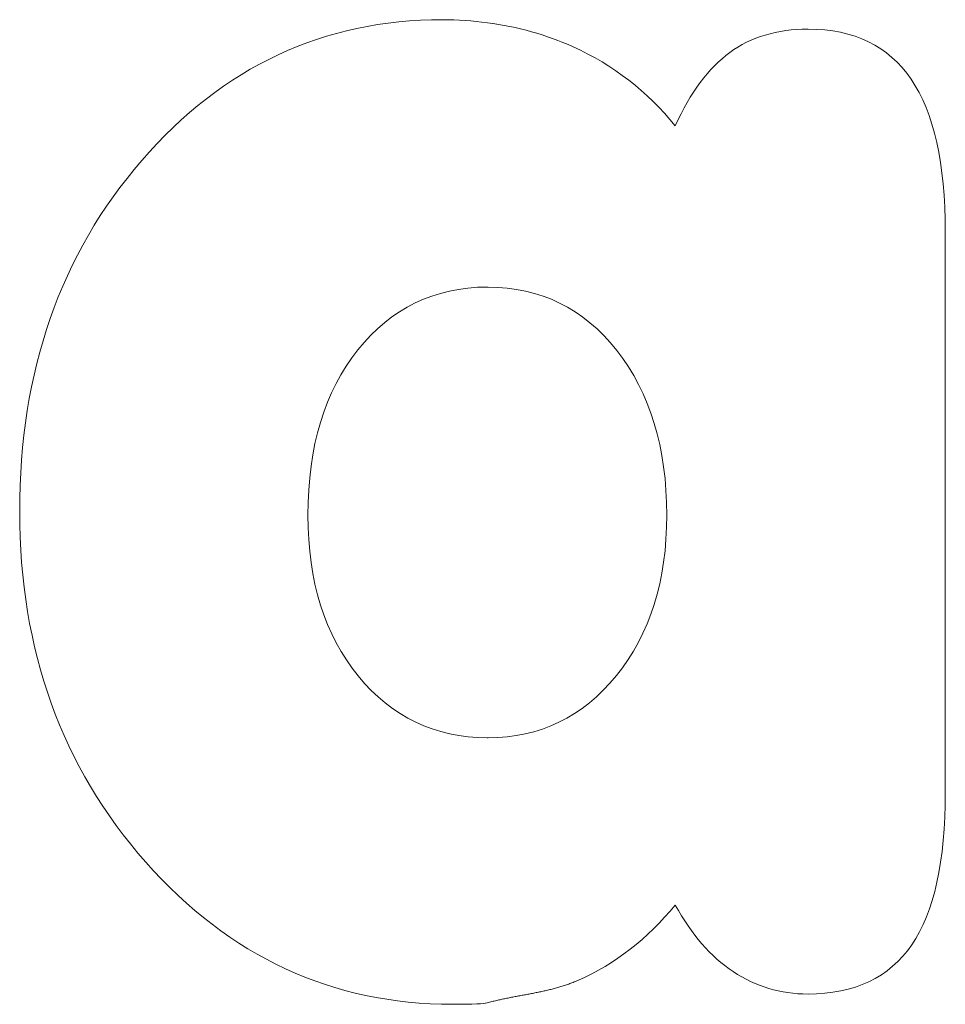
# Model space of a CAD drawing. Units: millimetres. Extents: x 0 to 1000, y 0 to 500.
# Drawn here: x 509 to 518, y 102 to 112 of the extents above; entities that cross this region are included whole.
import ezdxf

# ---------------------------------------------------------------- set-up
doc = ezdxf.new("R2010")
doc.units = ezdxf.units.MM
for name, color, linetype, true_color in [('VERASE001I1309$000', 7, 'Continuous', 0xffffff), ('VERASE001I1310$000', 7, 'Continuous', 0xffffff), ('VERASE001I1317$000', 7, 'Continuous', 0xffffff), ('VERASE001I1318$000', 7, 'Continuous', 0xffffff), ('VERASE001I1319$000', 7, 'Continuous', 0xffffff), ('VERASE001I1320$000', 7, 'Continuous', 0xffffff), ('VERASE001I1321$000', 7, 'Continuous', 0xffffff), ('VERASE001I1322$000', 7, 'Continuous', 0xffffff), ('VERASE001I1328$000', 7, 'Continuous', 0xffffff), ('VERASE001I1331$000', 7, 'Continuous', 0xffffff), ('VERASE001I1332$000', 7, 'Continuous', 0xffffff), ('VERASE001I1334$000', 7, 'Continuous', 0xffffff), ('VERASE001I1337$000', 7, 'Continuous', 0xffffff), ('VERASE001I1340$000', 7, 'Continuous', 0xffffff), ('VERASE001I1341$000', 7, 'Continuous', 0xffffff), ('VERASE001I1342$000', 7, 'Continuous', 0xffffff), ('VERASE001I1344$000', 7, 'Continuous', 0xffffff), ('VERASE001I1345$000', 7, 'Continuous', 0xffffff), ('VERASE001I1346$000', 7, 'Continuous', 0xffffff), ('VERASE001I1356$000', 7, 'Continuous', 0xffffff), ('VERASE001I1357$000', 7, 'Continuous', 0xffffff), ('VERASE001I1359$000', 7, 'Continuous', 0xffffff), ('VERASE001I1360$000', 7, 'Continuous', 0xffffff), ('VERASE001I1361$000', 7, 'Continuous', 0xffffff), ('VERASE001I1362$000', 7, 'Continuous', 0xffffff), ('VERASE001I1368$000', 7, 'Continuous', 0xffffff), ('VERASE001I1373$000', 7, 'Continuous', 0xffffff), ('VERASE001I1374$000', 7, 'Continuous', 0xffffff), ('VERASE001I1375$000', 7, 'Continuous', 0xffffff), ('VERASE001I1385$000', 7, 'Continuous', 0xffffff), ('VERASE001I1387$000', 7, 'Continuous', 0xffffff), ('VERASE001I1388$000', 7, 'Continuous', 0xffffff), ('VERASE001I1389$000', 7, 'Continuous', 0xffffff), ('VERASE001I1396$000', 7, 'Continuous', 0xffffff), ('VERASE001I1398$000', 7, 'Continuous', 0xffffff), ('VERASE001I1399$000', 7, 'Continuous', 0xffffff), ('VERASE001I1400$000', 7, 'Continuous', 0xffffff), ('VERASE001I1401$000', 7, 'Continuous', 0xffffff), ('VERASE001I2785$000', 7, 'Continuous', 0xffffff), ('VERASE001I2812$000', 7, 'Continuous', 0xffffff), ('VERASE001I2842$000', 7, 'Continuous', 0xffffff), ('VERASE001I2902$000', 7, 'Continuous', 0xffffff), ('VERASE001I2905$000', 7, 'Continuous', 0xffffff), ('VERASE001I2927$000', 7, 'Continuous', 0xffffff), ('VERASE001I3013$000', 7, 'Continuous', 0xffffff), ('VERASE001I3036$000', 7, 'Continuous', 0xffffff), ('VERASE001I3060$000', 7, 'Continuous', 0xffffff), ('VERASE001I3116$000', 7, 'Continuous', 0xffffff), ('VERASE001I3137$000', 7, 'Continuous', 0xffffff), ('VERASE001I3195$000', 7, 'Continuous', 0xffffff), ('VERASE001I3251$000', 7, 'Continuous', 0xffffff), ('VERASE001I3273$000', 7, 'Continuous', 0xffffff), ('VERASE001I3380$000', 7, 'Continuous', 0xffffff), ('VERASE001I3383$000', 7, 'Continuous', 0xffffff), ('VERASE001I3413$000', 7, 'Continuous', 0xffffff), ('VERASE001I3415$000', 7, 'Continuous', 0xffffff), ('VERASE001I3444$000', 7, 'Continuous', 0xffffff), ('VMODIFIED001I1309$001', 7, 'Continuous', 0xffffff), ('VMODIFIED001I1310$001', 7, 'Continuous', 0xffffff), ('VMODIFIED001I1317$001', 7, 'Continuous', 0xffffff), ('VMODIFIED001I1318$001', 7, 'Continuous', 0xffffff), ('VMODIFIED001I1319$001', 7, 'Continuous', 0xffffff), ('VMODIFIED001I1320$001', 7, 'Continuous', 0xffffff), ('VMODIFIED001I1321$001', 7, 'Continuous', 0xffffff), ('VMODIFIED001I1322$001', 7, 'Continuous', 0xffffff), ('VMODIFIED001I1328$001', 7, 'Continuous', 0xffffff), ('VMODIFIED001I1331$001', 7, 'Continuous', 0xffffff), ('VMODIFIED001I1332$001', 7, 'Continuous', 0xffffff), ('VMODIFIED001I1334$001', 7, 'Continuous', 0xffffff), ('VMODIFIED001I1337$001', 7, 'Continuous', 0xffffff), ('VMODIFIED001I1340$001', 7, 'Continuous', 0xffffff), ('VMODIFIED001I1341$001', 7, 'Continuous', 0xffffff), ('VMODIFIED001I1342$001', 7, 'Continuous', 0xffffff), ('VMODIFIED001I1344$001', 7, 'Continuous', 0xffffff), ('VMODIFIED001I1345$001', 7, 'Continuous', 0xffffff), ('VMODIFIED001I1346$001', 7, 'Continuous', 0xffffff), ('VMODIFIED001I1356$001', 7, 'Continuous', 0xffffff), ('VMODIFIED001I1357$001', 7, 'Continuous', 0xffffff), ('VMODIFIED001I1359$001', 7, 'Continuous', 0xffffff), ('VMODIFIED001I1360$001', 7, 'Continuous', 0xffffff), ('VMODIFIED001I1361$001', 7, 'Continuous', 0xffffff), ('VMODIFIED001I1362$001', 7, 'Continuous', 0xffffff), ('VMODIFIED001I1368$001', 7, 'Continuous', 0xffffff), ('VMODIFIED001I1373$001', 7, 'Continuous', 0xffffff), ('VMODIFIED001I1374$001', 7, 'Continuous', 0xffffff), ('VMODIFIED001I1375$001', 7, 'Continuous', 0xffffff), ('VMODIFIED001I1385$001', 7, 'Continuous', 0xffffff), ('VMODIFIED001I1387$001', 7, 'Continuous', 0xffffff), ('VMODIFIED001I1388$001', 7, 'Continuous', 0xffffff), ('VMODIFIED001I1389$001', 7, 'Continuous', 0xffffff), ('VMODIFIED001I1396$001', 7, 'Continuous', 0xffffff), ('VMODIFIED001I1398$001', 7, 'Continuous', 0xffffff), ('VMODIFIED001I1399$001', 7, 'Continuous', 0xffffff), ('VMODIFIED001I1400$001', 7, 'Continuous', 0xffffff), ('VMODIFIED001I1401$001', 7, 'Continuous', 0xffffff), ('VMODIFIED001I2785$001', 7, 'Continuous', 0xffffff), ('VMODIFIED001I2812$001', 7, 'Continuous', 0xffffff), ('VMODIFIED001I2842$001', 7, 'Continuous', 0xffffff), ('VMODIFIED001I2902$001', 7, 'Continuous', 0xffffff), ('VMODIFIED001I2905$001', 7, 'Continuous', 0xffffff), ('VMODIFIED001I2927$001', 7, 'Continuous', 0xffffff), ('VMODIFIED001I3013$001', 7, 'Continuous', 0xffffff), ('VMODIFIED001I3036$001', 7, 'Continuous', 0xffffff), ('VMODIFIED001I3060$001', 7, 'Continuous', 0xffffff), ('VMODIFIED001I3116$001', 7, 'Continuous', 0xffffff), ('VMODIFIED001I3137$001', 7, 'Continuous', 0xffffff), ('VMODIFIED001I3195$001', 7, 'Continuous', 0xffffff), ('VMODIFIED001I3251$001', 7, 'Continuous', 0xffffff), ('VMODIFIED001I3273$001', 7, 'Continuous', 0xffffff), ('VMODIFIED001I3380$001', 7, 'Continuous', 0xffffff), ('VMODIFIED001I3383$001', 7, 'Continuous', 0xffffff), ('VMODIFIED001I3413$001', 7, 'Continuous', 0xffffff), ('VMODIFIED001I3415$001', 7, 'Continuous', 0xffffff), ('VMODIFIED001I3444$001', 7, 'Continuous', 0xffffff)]:
    doc.layers.add(name, color=color, linetype=linetype, true_color=true_color)

msp = doc.modelspace()

# ---------------------------------------------------------------- linework, layer by layer
at = {"layer": 'VERASE001I1309$000', "color": 253, "linetype": 'Continuous', "lineweight": 13}
msp.add_open_spline([(517.6444, 111.5379, -38.5), (517.8674, 111.2115, -38.5), (517.9806, 110.7099, -38.5), (517.9806, 110.0362, -38.5), (517.9806, 110.0362, -38.5), (517.9806, 104.5279, -38.5), (517.9806, 104.5279, -38.5), (517.9806, 103.8503, -38.5), (517.8699, 103.3498, -38.5), (517.6507, 103.0287, -38.5)], degree=3, knots=[0, 0, 0, 0, 0.333333, 0.333333, 0.333333, 0.666667, 0.666667, 0.666667, 1, 1, 1, 1], dxfattribs=at)
at = {"layer": 'VERASE001I1310$000', "color": 253, "linetype": 'Continuous', "lineweight": 13}
msp.add_open_spline([(510.0779, 110.7393, -38.5), (510.8775, 111.6628, -38.5), (511.8648, 112.1237, -38.5), (513.035, 112.1237, -38.5), (513.1855, 112.1237, -38.5), (513.3321, 112.113, -38.5), (513.4768, 112.0933, -38.5)], degree=3, knots=[0, 0, 0, 0, 0.5, 0.5, 0.5, 1, 1, 1, 1], dxfattribs=at)
at = {"layer": 'VERASE001I1317$000', "color": 253, "linetype": 'Continuous', "lineweight": 13}
msp.add_line((517.6507, 103.0287, -38.5), (517.6507, 103.0287, -38.8), dxfattribs=at)
at = {"layer": 'VERASE001I1318$000', "color": 253, "linetype": 'Continuous', "lineweight": 13}
msp.add_line((510.1161, 103.8425, -38.5), (510.1161, 103.8425, -38.8), dxfattribs=at)
at = {"layer": 'VERASE001I1319$000', "color": 253, "linetype": 'Continuous', "lineweight": 13}
msp.add_open_spline([(513.4763, 105.0641, -38.5), (513.4763, 105.0641, -38.5), (513.4836, 105.0641, -38.5), (513.4836, 105.0641, -38.5), (513.993, 105.0641, -38.5), (514.4131, 105.2666, -38.5), (514.7456, 105.6751, -38.5)], degree=3, knots=[0, 0, 0, 0, 0.5, 0.5, 0.5, 1, 1, 1, 1], dxfattribs=at)
at = {"layer": 'VERASE001I1320$000', "color": 253, "linetype": 'Continuous', "lineweight": 13}
msp.add_open_spline([(513.4762, 102.4587, -38.5), (513.4572, 102.4536, -38.5), (513.4324, 102.4503, -38.5), (513.4038, 102.4482, -38.5), (513.3222, 102.4451, -38.5)], degree=3, knots=[0, 0, 0, 0, 0.026, 1, 1, 1, 1], dxfattribs=at)
at = {"layer": 'VERASE001I1321$000', "color": 253, "linetype": 'Continuous', "lineweight": 13}
msp.add_open_spline([(515.8612, 111.8016, -38.5), (516.0688, 111.9527, -38.5), (516.3271, 112.0306, -38.5), (516.6306, 112.0306, -38.5), (517.0854, 112.0306, -38.5), (517.4213, 111.8663, -38.5), (517.6444, 111.5379, -38.5)], degree=3, knots=[0, 0, 0, 0, 0.5, 0.5, 0.5, 1, 1, 1, 1], dxfattribs=at)
at = {"layer": 'VERASE001I1322$000', "color": 253, "linetype": 'Continuous', "lineweight": 13}
msp.add_line((512.2035, 108.8773, -38.5), (512.2035, 108.8773, -38.8), dxfattribs=at)
at = {"layer": 'VERASE001I1328$000', "color": 253, "linetype": 'Continuous', "lineweight": 13}
msp.add_line((513.4762, 102.4587, -38.5), (513.4762, 102.4587, -38.8), dxfattribs=at)
at = {"layer": 'VERASE001I1331$000', "color": 253, "linetype": 'Continuous', "lineweight": 13}
msp.add_line((515.8612, 111.8016, -38.5), (515.8612, 111.8016, -38.8), dxfattribs=at)
at = {"layer": 'VERASE001I1332$000', "color": 253, "linetype": 'Continuous', "lineweight": 13}
msp.add_open_spline([(515.325, 111.0806, -38.5), (515.4726, 111.408, -38.5), (515.6524, 111.6487, -38.5), (515.8612, 111.8016, -38.5)], degree=3, dxfattribs=at)
at = {"layer": 'VERASE001I1334$000', "color": 253, "linetype": 'Continuous', "lineweight": 13}
msp.add_open_spline([(513.3222, 102.4451, -38.5), (513.2906, 102.4437, -38.5), (513.2527, 102.4439, -38.5), (513.136, 102.4439, -38.5), (511.9487, 102.4439, -38.5), (510.9412, 102.9091, -38.5), (510.1161, 103.8425, -38.5)], degree=3, knots=[0, 0, 0, 0, 0.5, 0.5, 0.5, 1, 1, 1, 1], dxfattribs=at)
at = {"layer": 'VERASE001I1337$000', "color": 253, "linetype": 'Continuous', "lineweight": 13}
msp.add_open_spline([(513.4763, 109.494, -38.5), (513.4763, 109.494, -38.8)], degree=1, dxfattribs=at)
at = {"layer": 'VERASE001I1340$000', "color": 253, "linetype": 'Continuous', "lineweight": 13}
msp.add_line((514.749, 108.8719, -38.5), (514.749, 108.8719, -38.8), dxfattribs=at)
at = {"layer": 'VERASE001I1341$000', "color": 253, "linetype": 'Continuous', "lineweight": 13}
msp.add_line((514.3724, 102.6811, -38.5), (514.3724, 102.6811, -38.8), dxfattribs=at)
at = {"layer": 'VERASE001I1342$000', "color": 253, "linetype": 'Continuous', "lineweight": 13}
msp.add_line((514.3201, 111.8575, -38.5), (514.3201, 111.8575, -38.8), dxfattribs=at)
at = {"layer": 'VERASE001I1344$000', "color": 253, "linetype": 'Continuous', "lineweight": 13}
msp.add_open_spline([(513.4762, 109.4955, -38.5), (513.4762, 109.4955, -38.5), (513.4761, 109.4955, -38.5), (512.9552, 109.4921, -38.5), (512.5291, 109.2867, -38.5), (512.2035, 108.8773, -38.5)], degree=3, knots=[0, 0, 0, 0, 0.000055, 0.000055, 1, 1, 1, 1], dxfattribs=at)
at = {"layer": 'VERASE001I1345$000', "color": 253, "linetype": 'Continuous', "lineweight": 13}
msp.add_open_spline([(514.3724, 102.6811, -38.5), (514.2036, 102.6061, -38.5), (514.0245, 102.5637, -38.5), (513.8403, 102.5365, -38.5), (513.6558, 102.5073, -38.5), (513.4762, 102.4587, -38.5)], degree=5, dxfattribs=at)
at = {"layer": 'VERASE001I1346$000', "color": 253, "linetype": 'Continuous', "lineweight": 13}
msp.add_open_spline([(517.6507, 103.0287, -38.5), (517.4302, 102.7066, -38.5), (517.0879, 102.5448, -38.5), (516.6306, 102.5448, -38.5), (516.3618, 102.5448, -38.5), (516.1158, 102.6173, -38.5), (515.8956, 102.765, -38.5)], degree=3, knots=[0, 0, 0, 0, 0.5, 0.5, 0.5, 1, 1, 1, 1], dxfattribs=at)
at = {"layer": 'VERASE001I1356$000', "color": 253, "linetype": 'Continuous', "lineweight": 13}
msp.add_open_spline([(513.476, 105.0638, -38.5), (513.476, 105.0638, -38.8)], degree=1, dxfattribs=at)
at = {"layer": 'VERASE001I1357$000', "color": 253, "linetype": 'Continuous', "lineweight": 13}
msp.add_line((515.8956, 102.765, -38.5), (515.8956, 102.765, -38.8), dxfattribs=at)
at = {"layer": 'VERASE001I1359$000', "color": 253, "linetype": 'Continuous', "lineweight": 13}
msp.add_line((510.0779, 110.7393, -38.5), (510.0779, 110.7393, -38.8), dxfattribs=at)
at = {"layer": 'VERASE001I1360$000', "color": 253, "linetype": 'Continuous', "lineweight": 13}
msp.add_open_spline([(515.325, 103.4198, -38.5), (515.05, 103.0861, -38.5), (514.7314, 102.8403, -38.5), (514.3724, 102.6811, -38.5)], degree=3, dxfattribs=at)
at = {"layer": 'VERASE001I1361$000', "color": 253, "linetype": 'Continuous', "lineweight": 13}
msp.add_open_spline([(513.4763, 112.0944, -38.5), (513.7728, 112.0546, -38.5), (514.0548, 111.9757, -38.5), (514.3201, 111.8575, -38.5)], degree=3, dxfattribs=at)
at = {"layer": 'VERASE001I1362$000', "color": 253, "linetype": 'Continuous', "lineweight": 13}
msp.add_open_spline([(510.1161, 103.8425, -38.5), (509.2906, 104.7774, -38.5), (508.8767, 105.9236, -38.5), (508.8767, 107.2879, -38.5), (508.8767, 108.6685, -38.5), (509.2764, 109.8185, -38.5), (510.0779, 110.7393, -38.5)], degree=3, knots=[0, 0, 0, 0, 0.5, 0.5, 0.5, 1, 1, 1, 1], dxfattribs=at)
at = {"layer": 'VERASE001I1368$000', "color": 253, "linetype": 'Continuous', "lineweight": 13}
msp.add_open_spline([(512.2061, 105.6716, -38.5), (512.5379, 105.2682, -38.5), (512.9606, 105.0657, -38.5), (513.4758, 105.0638, -38.5), (513.4759, 105.0638, -38.5), (513.476, 105.0638, -38.5)], degree=3, knots=[0, 0, 0, 0, 0.999823, 0.999823, 1, 1, 1, 1], dxfattribs=at)
at = {"layer": 'VERASE001I1373$000', "color": 253, "linetype": 'Continuous', "lineweight": 13}
msp.add_line((517.6444, 111.5379, -38.5), (517.6444, 111.5379, -38.8), dxfattribs=at)
at = {"layer": 'VERASE001I1374$000', "color": 253, "linetype": 'Continuous', "lineweight": 13}
msp.add_line((513.3222, 102.4451, -38.5), (513.3222, 102.4451, -38.8), dxfattribs=at)
at = {"layer": 'VERASE001I1375$000', "color": 253, "linetype": 'Continuous', "lineweight": 13}
msp.add_open_spline([(515.8956, 102.765, -38.5), (515.6726, 102.9129, -38.5), (515.4843, 103.1296, -38.5), (515.325, 103.4198, -38.5)], degree=3, dxfattribs=at)
at = {"layer": 'VERASE001I1385$000', "color": 253, "linetype": 'Continuous', "lineweight": 13}
msp.add_open_spline([(512.2035, 108.8773, -38.5), (511.8761, 108.4695, -38.5), (511.7118, 107.9272, -38.5), (511.7118, 107.2532, -38.5), (511.7118, 106.6015, -38.5), (511.8761, 106.0751, -38.5), (512.2061, 105.6716, -38.5)], degree=3, knots=[0, 0, 0, 0, 0.5, 0.5, 0.5, 1, 1, 1, 1], dxfattribs=at)
at = {"layer": 'VERASE001I1387$000', "color": 253, "linetype": 'Continuous', "lineweight": 13}
msp.add_line((515.325, 111.0806, -38.5), (515.325, 111.0806, -38.8), dxfattribs=at)
at = {"layer": 'VERASE001I1388$000', "color": 253, "linetype": 'Continuous', "lineweight": 13}
msp.add_open_spline([(514.749, 108.8719, -38.5), (514.4219, 109.2861, -38.5), (513.999, 109.494, -38.5), (513.4836, 109.494, -38.5), (513.4836, 109.494, -38.5), (513.4763, 109.494, -38.5), (513.4763, 109.494, -38.5)], degree=3, knots=[0, 0, 0, 0, 0.5, 0.5, 0.5, 1, 1, 1, 1], dxfattribs=at)
at = {"layer": 'VERASE001I1389$000', "color": 253, "linetype": 'Continuous', "lineweight": 13}
msp.add_open_spline([(514.3201, 111.8575, -38.5), (514.7137, 111.6777, -38.5), (515.05, 111.4193, -38.5), (515.325, 111.0806, -38.5)], degree=3, dxfattribs=at)
at = {"layer": 'VERASE001I1396$000', "color": 253, "linetype": 'Continuous', "lineweight": 13}
msp.add_open_spline([(514.7456, 105.6751, -38.5), (515.0755, 106.0829, -38.5), (515.2411, 106.6075, -38.5), (515.2411, 107.2532, -38.5), (515.2411, 107.9159, -38.5), (515.0755, 108.4546, -38.5), (514.749, 108.8719, -38.5)], degree=3, knots=[0, 0, 0, 0, 0.5, 0.5, 0.5, 1, 1, 1, 1], dxfattribs=at)
at = {"layer": 'VERASE001I1398$000', "color": 253, "linetype": 'Continuous', "lineweight": 13}
msp.add_line((514.7456, 105.6751, -38.5), (514.7456, 105.6751, -38.8), dxfattribs=at)
at = {"layer": 'VERASE001I1399$000', "color": 253, "linetype": 'Continuous', "lineweight": 13}
msp.add_line((515.325, 103.4198, -38.5), (515.325, 103.4198, -38.8), dxfattribs=at)
at = {"layer": 'VERASE001I1400$000', "color": 253, "linetype": 'Continuous', "lineweight": 13}
msp.add_open_spline([(513.4765, 112.0933, -38.5), (513.4765, 112.0933, -38.8)], degree=1, dxfattribs=at)
at = {"layer": 'VERASE001I1401$000', "color": 253, "linetype": 'Continuous', "lineweight": 13}
msp.add_line((512.2061, 105.6716, -38.5), (512.2061, 105.6716, -38.8), dxfattribs=at)
at = {"layer": 'VERASE001I2785$000', "color": 253, "linetype": 'Continuous', "lineweight": 13}
msp.add_open_spline([(514.3201, 111.8575, -38.8), (514.0549, 111.9757, -38.8), (513.773, 112.0545, -38.8), (513.4766, 112.0943, -38.8)], degree=3, dxfattribs=at)
at = {"layer": 'VERASE001I2812$000', "color": 253, "linetype": 'Continuous', "lineweight": 13}
msp.add_open_spline([(513.476, 105.0638, -38.8), (513.4759, 105.0638, -38.8), (513.4758, 105.0638, -38.8), (512.9606, 105.0657, -38.8), (512.5379, 105.2682, -38.8), (512.2061, 105.6716, -38.8)], degree=3, knots=[0, 0, 0, 0, 0.000177, 0.000177, 1, 1, 1, 1], dxfattribs=at)
at = {"layer": 'VERASE001I2842$000', "color": 253, "linetype": 'Continuous', "lineweight": 13}
msp.add_open_spline([(517.6444, 111.5379, -38.8), (517.4213, 111.8663, -38.8), (517.0854, 112.0306, -38.8), (516.6306, 112.0306, -38.8), (516.3271, 112.0306, -38.8), (516.0688, 111.9527, -38.8), (515.8612, 111.8016, -38.8)], degree=3, knots=[0, 0, 0, 0, 0.5, 0.5, 0.5, 1, 1, 1, 1], dxfattribs=at)
at = {"layer": 'VERASE001I2902$000', "color": 253, "linetype": 'Continuous', "lineweight": 13}
msp.add_open_spline([(514.749, 108.8719, -38.8), (515.0755, 108.4546, -38.8), (515.2411, 107.9159, -38.8), (515.2411, 107.2532, -38.8), (515.2411, 106.6075, -38.8), (515.0755, 106.0829, -38.8), (514.7456, 105.6751, -38.8)], degree=3, knots=[0, 0, 0, 0, 0.5, 0.5, 0.5, 1, 1, 1, 1], dxfattribs=at)
at = {"layer": 'VERASE001I2905$000', "color": 253, "linetype": 'Continuous', "lineweight": 13}
msp.add_open_spline([(515.325, 103.4198, -38.8), (515.4843, 103.1296, -38.8), (515.6726, 102.9129, -38.8), (515.8956, 102.765, -38.8)], degree=3, dxfattribs=at)
at = {"layer": 'VERASE001I2927$000', "color": 253, "linetype": 'Continuous', "lineweight": 13}
msp.add_open_spline([(515.8612, 111.8016, -38.8), (515.6524, 111.6487, -38.8), (515.4726, 111.408, -38.8), (515.325, 111.0806, -38.8)], degree=3, dxfattribs=at)
at = {"layer": 'VERASE001I3013$000', "color": 253, "linetype": 'Continuous', "lineweight": 13}
msp.add_open_spline([(512.2061, 105.6716, -38.8), (511.8761, 106.0751, -38.8), (511.7118, 106.6015, -38.8), (511.7118, 107.2532, -38.8), (511.7118, 107.9272, -38.8), (511.8761, 108.4695, -38.8), (512.2035, 108.8773, -38.8)], degree=3, knots=[0, 0, 0, 0, 0.5, 0.5, 0.5, 1, 1, 1, 1], dxfattribs=at)
at = {"layer": 'VERASE001I3036$000', "color": 253, "linetype": 'Continuous', "lineweight": 13}
msp.add_open_spline([(512.2035, 108.8773, -38.8), (512.5291, 109.2867, -38.8), (512.9552, 109.4921, -38.8), (513.4761, 109.4955, -38.8), (513.4762, 109.4955, -38.8), (513.4762, 109.4955, -38.8)], degree=3, knots=[0, 0, 0, 0, 0.999945, 0.999945, 1, 1, 1, 1], dxfattribs=at)
at = {"layer": 'VERASE001I3060$000', "color": 253, "linetype": 'Continuous', "lineweight": 13}
msp.add_open_spline([(515.325, 111.0806, -38.8), (515.05, 111.4193, -38.8), (514.7137, 111.6777, -38.8), (514.3201, 111.8575, -38.8)], degree=3, dxfattribs=at)
at = {"layer": 'VERASE001I3116$000', "color": 253, "linetype": 'Continuous', "lineweight": 13}
msp.add_open_spline([(517.6507, 103.0287, -38.8), (517.8699, 103.3498, -38.8), (517.9806, 103.8503, -38.8), (517.9806, 104.5279, -38.8), (517.9806, 104.5279, -38.8), (517.9806, 110.0362, -38.8), (517.9806, 110.0362, -38.8), (517.9806, 110.7099, -38.8), (517.8674, 111.2115, -38.8), (517.6444, 111.5379, -38.8)], degree=3, knots=[0, 0, 0, 0, 0.333333, 0.333333, 0.333333, 0.666667, 0.666667, 0.666667, 1, 1, 1, 1], dxfattribs=at)
at = {"layer": 'VERASE001I3137$000', "color": 253, "linetype": 'Continuous', "lineweight": 13}
msp.add_open_spline([(514.3724, 102.6811, -38.8), (514.7314, 102.8403, -38.8), (515.05, 103.0861, -38.8), (515.325, 103.4198, -38.8)], degree=3, dxfattribs=at)
at = {"layer": 'VERASE001I3195$000', "color": 253, "linetype": 'Continuous', "lineweight": 13}
msp.add_open_spline([(513.4765, 112.0933, -38.8), (513.3319, 112.113, -38.8), (513.1854, 112.1237, -38.8), (513.035, 112.1237, -38.8), (511.8648, 112.1237, -38.8), (510.8775, 111.6628, -38.8), (510.0779, 110.7393, -38.8)], degree=3, knots=[0, 0, 0, 0, 0.499815, 0.499815, 0.499815, 1, 1, 1, 1], dxfattribs=at)
at = {"layer": 'VERASE001I3251$000', "color": 253, "linetype": 'Continuous', "lineweight": 13}
msp.add_open_spline([(513.4763, 109.494, -38.8), (513.4763, 109.494, -38.8), (513.4836, 109.494, -38.8), (513.4836, 109.494, -38.8), (513.999, 109.494, -38.8), (514.4219, 109.2861, -38.8), (514.749, 108.8719, -38.8)], degree=3, knots=[0, 0, 0, 0, 0.5, 0.5, 0.5, 1, 1, 1, 1], dxfattribs=at)
at = {"layer": 'VERASE001I3273$000', "color": 253, "linetype": 'Continuous', "lineweight": 13}
msp.add_open_spline([(510.0779, 110.7393, -38.8), (509.2764, 109.8185, -38.8), (508.8767, 108.6685, -38.8), (508.8767, 107.2879, -38.8), (508.8767, 105.9236, -38.8), (509.2906, 104.7774, -38.8), (510.1161, 103.8425, -38.8)], degree=3, knots=[0, 0, 0, 0, 0.5, 0.5, 0.5, 1, 1, 1, 1], dxfattribs=at)
at = {"layer": 'VERASE001I3380$000', "color": 253, "linetype": 'Continuous', "lineweight": 13}
msp.add_open_spline([(514.7456, 105.6751, -38.8), (514.4131, 105.2666, -38.8), (513.993, 105.0641, -38.8), (513.4836, 105.0641, -38.8), (513.4836, 105.0641, -38.8), (513.4763, 105.0641, -38.8), (513.4763, 105.0641, -38.8)], degree=3, knots=[0, 0, 0, 0, 0.5, 0.5, 0.5, 1, 1, 1, 1], dxfattribs=at)
at = {"layer": 'VERASE001I3383$000', "color": 253, "linetype": 'Continuous', "lineweight": 13}
msp.add_open_spline([(515.8956, 102.765, -38.8), (516.1158, 102.6173, -38.8), (516.3618, 102.5448, -38.8), (516.6306, 102.5448, -38.8), (517.0879, 102.5448, -38.8), (517.4302, 102.7066, -38.8), (517.6507, 103.0287, -38.8)], degree=3, knots=[0, 0, 0, 0, 0.5, 0.5, 0.5, 1, 1, 1, 1], dxfattribs=at)
at = {"layer": 'VERASE001I3413$000', "color": 253, "linetype": 'Continuous', "lineweight": 13}
msp.add_open_spline([(513.3222, 102.4451, -38.8), (513.4038, 102.4482, -38.8), (513.4324, 102.4503, -38.8), (513.4572, 102.4536, -38.8), (513.4762, 102.4587, -38.8)], degree=3, knots=[0, 0, 0, 0, 0.974, 1, 1, 1, 1], dxfattribs=at)
at = {"layer": 'VERASE001I3415$000', "color": 253, "linetype": 'Continuous', "lineweight": 13}
msp.add_open_spline([(510.1161, 103.8425, -38.8), (510.9412, 102.9091, -38.8), (511.9487, 102.4439, -38.8), (513.136, 102.4439, -38.8), (513.2527, 102.4439, -38.8), (513.2906, 102.4437, -38.8), (513.3222, 102.4451, -38.8)], degree=3, knots=[0, 0, 0, 0, 0.5, 0.5, 0.5, 1, 1, 1, 1], dxfattribs=at)
at = {"layer": 'VERASE001I3444$000', "color": 253, "linetype": 'Continuous', "lineweight": 13}
msp.add_open_spline([(513.4762, 102.4587, -38.8), (513.6558, 102.5073, -38.8), (513.8403, 102.5365, -38.8), (514.0245, 102.5637, -38.8), (514.2036, 102.6061, -38.8), (514.3724, 102.6811, -38.8)], degree=5, dxfattribs=at)
at = {"layer": 'VMODIFIED001I1309$001', "color": 155, "linetype": 'Continuous', "lineweight": 18}
msp.add_open_spline([(517.6444, 111.5379, -38.5), (517.8674, 111.2115, -38.5), (517.9806, 110.7099, -38.5), (517.9806, 110.0362, -38.5), (517.9806, 110.0362, -38.5), (517.9806, 104.5279, -38.5), (517.9806, 104.5279, -38.5), (517.9806, 103.8503, -38.5), (517.8699, 103.3498, -38.5), (517.6507, 103.0287, -38.5)], degree=3, knots=[0, 0, 0, 0, 0.333333, 0.333333, 0.333333, 0.666667, 0.666667, 0.666667, 1, 1, 1, 1], dxfattribs=at)
at = {"layer": 'VMODIFIED001I1310$001', "color": 155, "linetype": 'Continuous', "lineweight": 18}
msp.add_open_spline([(510.0779, 110.7393, -38.5), (510.8775, 111.6628, -38.5), (511.8648, 112.1237, -38.5), (513.035, 112.1237, -38.5), (513.1855, 112.1237, -38.5), (513.3321, 112.113, -38.5), (513.4768, 112.0933, -38.5)], degree=3, knots=[0, 0, 0, 0, 0.5, 0.5, 0.5, 1, 1, 1, 1], dxfattribs=at)
at = {"layer": 'VMODIFIED001I1317$001', "color": 155, "linetype": 'Continuous', "lineweight": 18}
msp.add_line((517.6507, 103.0287, -38.5), (517.6507, 103.0287, -38.8), dxfattribs=at)
at = {"layer": 'VMODIFIED001I1318$001', "color": 155, "linetype": 'Continuous', "lineweight": 18}
msp.add_line((510.1161, 103.8425, -38.5), (510.1161, 103.8425, -38.8), dxfattribs=at)
at = {"layer": 'VMODIFIED001I1319$001', "color": 155, "linetype": 'Continuous', "lineweight": 18}
msp.add_open_spline([(513.4763, 105.0641, -38.5), (513.4763, 105.0641, -38.5), (513.4836, 105.0641, -38.5), (513.4836, 105.0641, -38.5), (513.993, 105.0641, -38.5), (514.4131, 105.2666, -38.5), (514.7456, 105.6751, -38.5)], degree=3, knots=[0, 0, 0, 0, 0.5, 0.5, 0.5, 1, 1, 1, 1], dxfattribs=at)
at = {"layer": 'VMODIFIED001I1320$001', "color": 155, "linetype": 'Continuous', "lineweight": 18}
msp.add_open_spline([(513.4762, 102.4587, -38.5), (513.4572, 102.4536, -38.5), (513.4324, 102.4503, -38.5), (513.4038, 102.4482, -38.5), (513.3222, 102.4451, -38.5)], degree=3, knots=[0, 0, 0, 0, 0.026, 1, 1, 1, 1], dxfattribs=at)
at = {"layer": 'VMODIFIED001I1321$001', "color": 155, "linetype": 'Continuous', "lineweight": 18}
msp.add_open_spline([(515.8612, 111.8016, -38.5), (516.0688, 111.9527, -38.5), (516.3271, 112.0306, -38.5), (516.6306, 112.0306, -38.5), (517.0854, 112.0306, -38.5), (517.4213, 111.8663, -38.5), (517.6444, 111.5379, -38.5)], degree=3, knots=[0, 0, 0, 0, 0.5, 0.5, 0.5, 1, 1, 1, 1], dxfattribs=at)
at = {"layer": 'VMODIFIED001I1322$001', "color": 155, "linetype": 'Continuous', "lineweight": 18}
msp.add_line((512.2035, 108.8773, -38.5), (512.2035, 108.8773, -38.8), dxfattribs=at)
at = {"layer": 'VMODIFIED001I1328$001', "color": 155, "linetype": 'Continuous', "lineweight": 13}
msp.add_line((513.4762, 102.4587, -38.5), (513.4762, 102.4587, -38.8), dxfattribs=at)
at = {"layer": 'VMODIFIED001I1331$001', "color": 155, "linetype": 'Continuous', "lineweight": 18}
msp.add_line((515.8612, 111.8016, -38.5), (515.8612, 111.8016, -38.8), dxfattribs=at)
at = {"layer": 'VMODIFIED001I1332$001', "color": 155, "linetype": 'Continuous', "lineweight": 18}
msp.add_open_spline([(515.325, 111.0806, -38.5), (515.4726, 111.408, -38.5), (515.6524, 111.6487, -38.5), (515.8612, 111.8016, -38.5)], degree=3, dxfattribs=at)
at = {"layer": 'VMODIFIED001I1334$001', "color": 155, "linetype": 'Continuous', "lineweight": 18}
msp.add_open_spline([(513.3222, 102.4451, -38.5), (513.2906, 102.4437, -38.5), (513.2527, 102.4439, -38.5), (513.136, 102.4439, -38.5), (511.9487, 102.4439, -38.5), (510.9412, 102.9091, -38.5), (510.1161, 103.8425, -38.5)], degree=3, knots=[0, 0, 0, 0, 0.5, 0.5, 0.5, 1, 1, 1, 1], dxfattribs=at)
at = {"layer": 'VMODIFIED001I1337$001', "color": 155, "linetype": 'Continuous', "lineweight": 18}
msp.add_open_spline([(513.4763, 109.494, -38.5), (513.4763, 109.494, -38.8)], degree=1, dxfattribs=at)
at = {"layer": 'VMODIFIED001I1340$001', "color": 155, "linetype": 'Continuous', "lineweight": 18}
msp.add_line((514.749, 108.8719, -38.5), (514.749, 108.8719, -38.8), dxfattribs=at)
at = {"layer": 'VMODIFIED001I1341$001', "color": 155, "linetype": 'Continuous', "lineweight": 13}
msp.add_line((514.3724, 102.6811, -38.5), (514.3724, 102.6811, -38.8), dxfattribs=at)
at = {"layer": 'VMODIFIED001I1342$001', "color": 155, "linetype": 'Continuous', "lineweight": 18}
msp.add_line((514.3201, 111.8575, -38.5), (514.3201, 111.8575, -38.8), dxfattribs=at)
at = {"layer": 'VMODIFIED001I1344$001', "color": 155, "linetype": 'Continuous', "lineweight": 18}
msp.add_open_spline([(513.4762, 109.4955, -38.5), (513.4762, 109.4955, -38.5), (513.4761, 109.4955, -38.5), (512.9552, 109.4921, -38.5), (512.5291, 109.2867, -38.5), (512.2035, 108.8773, -38.5)], degree=3, knots=[0, 0, 0, 0, 0.000055, 0.000055, 1, 1, 1, 1], dxfattribs=at)
at = {"layer": 'VMODIFIED001I1345$001', "color": 155, "linetype": 'Continuous', "lineweight": 18}
msp.add_open_spline([(514.3724, 102.6811, -38.5), (514.2036, 102.6061, -38.5), (514.0245, 102.5637, -38.5), (513.8403, 102.5365, -38.5), (513.6558, 102.5073, -38.5), (513.4762, 102.4587, -38.5)], degree=5, dxfattribs=at)
at = {"layer": 'VMODIFIED001I1346$001', "color": 155, "linetype": 'Continuous', "lineweight": 18}
msp.add_open_spline([(517.6507, 103.0287, -38.5), (517.4302, 102.7066, -38.5), (517.0879, 102.5448, -38.5), (516.6306, 102.5448, -38.5), (516.3618, 102.5448, -38.5), (516.1158, 102.6173, -38.5), (515.8956, 102.765, -38.5)], degree=3, knots=[0, 0, 0, 0, 0.5, 0.5, 0.5, 1, 1, 1, 1], dxfattribs=at)
at = {"layer": 'VMODIFIED001I1356$001', "color": 155, "linetype": 'Continuous', "lineweight": 18}
msp.add_open_spline([(513.476, 105.0638, -38.5), (513.476, 105.0638, -38.8)], degree=1, dxfattribs=at)
at = {"layer": 'VMODIFIED001I1357$001', "color": 155, "linetype": 'Continuous', "lineweight": 18}
msp.add_line((515.8956, 102.765, -38.5), (515.8956, 102.765, -38.8), dxfattribs=at)
at = {"layer": 'VMODIFIED001I1359$001', "color": 155, "linetype": 'Continuous', "lineweight": 18}
msp.add_line((510.0779, 110.7393, -38.5), (510.0779, 110.7393, -38.8), dxfattribs=at)
at = {"layer": 'VMODIFIED001I1360$001', "color": 155, "linetype": 'Continuous', "lineweight": 18}
msp.add_open_spline([(515.325, 103.4198, -38.5), (515.05, 103.0861, -38.5), (514.7314, 102.8403, -38.5), (514.3724, 102.6811, -38.5)], degree=3, dxfattribs=at)
at = {"layer": 'VMODIFIED001I1361$001', "color": 155, "linetype": 'Continuous', "lineweight": 18}
msp.add_open_spline([(513.4763, 112.0944, -38.5), (513.7728, 112.0546, -38.5), (514.0548, 111.9757, -38.5), (514.3201, 111.8575, -38.5)], degree=3, dxfattribs=at)
at = {"layer": 'VMODIFIED001I1362$001', "color": 155, "linetype": 'Continuous', "lineweight": 18}
msp.add_open_spline([(510.1161, 103.8425, -38.5), (509.2906, 104.7774, -38.5), (508.8767, 105.9236, -38.5), (508.8767, 107.2879, -38.5), (508.8767, 108.6685, -38.5), (509.2764, 109.8185, -38.5), (510.0779, 110.7393, -38.5)], degree=3, knots=[0, 0, 0, 0, 0.5, 0.5, 0.5, 1, 1, 1, 1], dxfattribs=at)
at = {"layer": 'VMODIFIED001I1368$001', "color": 155, "linetype": 'Continuous', "lineweight": 18}
msp.add_open_spline([(512.2061, 105.6716, -38.5), (512.5379, 105.2682, -38.5), (512.9606, 105.0657, -38.5), (513.4758, 105.0638, -38.5), (513.4759, 105.0638, -38.5), (513.476, 105.0638, -38.5)], degree=3, knots=[0, 0, 0, 0, 0.999823, 0.999823, 1, 1, 1, 1], dxfattribs=at)
at = {"layer": 'VMODIFIED001I1373$001', "color": 155, "linetype": 'Continuous', "lineweight": 18}
msp.add_line((517.6444, 111.5379, -38.5), (517.6444, 111.5379, -38.8), dxfattribs=at)
at = {"layer": 'VMODIFIED001I1374$001', "color": 155, "linetype": 'Continuous', "lineweight": 18}
msp.add_line((513.3222, 102.4451, -38.5), (513.3222, 102.4451, -38.8), dxfattribs=at)
at = {"layer": 'VMODIFIED001I1375$001', "color": 155, "linetype": 'Continuous', "lineweight": 18}
msp.add_open_spline([(515.8956, 102.765, -38.5), (515.6726, 102.9129, -38.5), (515.4843, 103.1296, -38.5), (515.325, 103.4198, -38.5)], degree=3, dxfattribs=at)
at = {"layer": 'VMODIFIED001I1385$001', "color": 155, "linetype": 'Continuous', "lineweight": 18}
msp.add_open_spline([(512.2035, 108.8773, -38.5), (511.8761, 108.4695, -38.5), (511.7118, 107.9272, -38.5), (511.7118, 107.2532, -38.5), (511.7118, 106.6015, -38.5), (511.8761, 106.0751, -38.5), (512.2061, 105.6716, -38.5)], degree=3, knots=[0, 0, 0, 0, 0.5, 0.5, 0.5, 1, 1, 1, 1], dxfattribs=at)
at = {"layer": 'VMODIFIED001I1387$001', "color": 155, "linetype": 'Continuous', "lineweight": 18}
msp.add_line((515.325, 111.0806, -38.5), (515.325, 111.0806, -38.8), dxfattribs=at)
at = {"layer": 'VMODIFIED001I1388$001', "color": 155, "linetype": 'Continuous', "lineweight": 18}
msp.add_open_spline([(514.749, 108.8719, -38.5), (514.4219, 109.2861, -38.5), (513.999, 109.494, -38.5), (513.4836, 109.494, -38.5), (513.4836, 109.494, -38.5), (513.4763, 109.494, -38.5), (513.4763, 109.494, -38.5)], degree=3, knots=[0, 0, 0, 0, 0.5, 0.5, 0.5, 1, 1, 1, 1], dxfattribs=at)
at = {"layer": 'VMODIFIED001I1389$001', "color": 155, "linetype": 'Continuous', "lineweight": 18}
msp.add_open_spline([(514.3201, 111.8575, -38.5), (514.7137, 111.6777, -38.5), (515.05, 111.4193, -38.5), (515.325, 111.0806, -38.5)], degree=3, dxfattribs=at)
at = {"layer": 'VMODIFIED001I1396$001', "color": 155, "linetype": 'Continuous', "lineweight": 18}
msp.add_open_spline([(514.7456, 105.6751, -38.5), (515.0755, 106.0829, -38.5), (515.2411, 106.6075, -38.5), (515.2411, 107.2532, -38.5), (515.2411, 107.9159, -38.5), (515.0755, 108.4546, -38.5), (514.749, 108.8719, -38.5)], degree=3, knots=[0, 0, 0, 0, 0.5, 0.5, 0.5, 1, 1, 1, 1], dxfattribs=at)
at = {"layer": 'VMODIFIED001I1398$001', "color": 155, "linetype": 'Continuous', "lineweight": 18}
msp.add_line((514.7456, 105.6751, -38.5), (514.7456, 105.6751, -38.8), dxfattribs=at)
at = {"layer": 'VMODIFIED001I1399$001', "color": 155, "linetype": 'Continuous', "lineweight": 18}
msp.add_line((515.325, 103.4198, -38.5), (515.325, 103.4198, -38.8), dxfattribs=at)
at = {"layer": 'VMODIFIED001I1400$001', "color": 155, "linetype": 'Continuous', "lineweight": 13}
msp.add_open_spline([(513.4765, 112.0933, -38.5), (513.4765, 112.0933, -38.8)], degree=1, dxfattribs=at)
at = {"layer": 'VMODIFIED001I1401$001', "color": 155, "linetype": 'Continuous', "lineweight": 18}
msp.add_line((512.2061, 105.6716, -38.5), (512.2061, 105.6716, -38.8), dxfattribs=at)
at = {"layer": 'VMODIFIED001I2785$001', "color": 155, "linetype": 'Continuous', "lineweight": 18}
msp.add_open_spline([(514.3201, 111.8575, -38.8), (514.0549, 111.9757, -38.8), (513.773, 112.0545, -38.8), (513.4766, 112.0943, -38.8)], degree=3, dxfattribs=at)
at = {"layer": 'VMODIFIED001I2812$001', "color": 155, "linetype": 'Continuous', "lineweight": 18}
msp.add_open_spline([(513.476, 105.0638, -38.8), (513.4759, 105.0638, -38.8), (513.4758, 105.0638, -38.8), (512.9606, 105.0657, -38.8), (512.5379, 105.2682, -38.8), (512.2061, 105.6716, -38.8)], degree=3, knots=[0, 0, 0, 0, 0.000177, 0.000177, 1, 1, 1, 1], dxfattribs=at)
at = {"layer": 'VMODIFIED001I2842$001', "color": 155, "linetype": 'Continuous', "lineweight": 18}
msp.add_open_spline([(517.6444, 111.5379, -38.8), (517.4213, 111.8663, -38.8), (517.0854, 112.0306, -38.8), (516.6306, 112.0306, -38.8), (516.3271, 112.0306, -38.8), (516.0688, 111.9527, -38.8), (515.8612, 111.8016, -38.8)], degree=3, knots=[0, 0, 0, 0, 0.5, 0.5, 0.5, 1, 1, 1, 1], dxfattribs=at)
at = {"layer": 'VMODIFIED001I2902$001', "color": 155, "linetype": 'Continuous', "lineweight": 18}
msp.add_open_spline([(514.749, 108.8719, -38.8), (515.0755, 108.4546, -38.8), (515.2411, 107.9159, -38.8), (515.2411, 107.2532, -38.8), (515.2411, 106.6075, -38.8), (515.0755, 106.0829, -38.8), (514.7456, 105.6751, -38.8)], degree=3, knots=[0, 0, 0, 0, 0.5, 0.5, 0.5, 1, 1, 1, 1], dxfattribs=at)
at = {"layer": 'VMODIFIED001I2905$001', "color": 155, "linetype": 'Continuous', "lineweight": 18}
msp.add_open_spline([(515.325, 103.4198, -38.8), (515.4843, 103.1296, -38.8), (515.6726, 102.9129, -38.8), (515.8956, 102.765, -38.8)], degree=3, dxfattribs=at)
at = {"layer": 'VMODIFIED001I2927$001', "color": 155, "linetype": 'Continuous', "lineweight": 18}
msp.add_open_spline([(515.8612, 111.8016, -38.8), (515.6524, 111.6487, -38.8), (515.4726, 111.408, -38.8), (515.325, 111.0806, -38.8)], degree=3, dxfattribs=at)
at = {"layer": 'VMODIFIED001I3013$001', "color": 155, "linetype": 'Continuous', "lineweight": 18}
msp.add_open_spline([(512.2061, 105.6716, -38.8), (511.8761, 106.0751, -38.8), (511.7118, 106.6015, -38.8), (511.7118, 107.2532, -38.8), (511.7118, 107.9272, -38.8), (511.8761, 108.4695, -38.8), (512.2035, 108.8773, -38.8)], degree=3, knots=[0, 0, 0, 0, 0.5, 0.5, 0.5, 1, 1, 1, 1], dxfattribs=at)
at = {"layer": 'VMODIFIED001I3036$001', "color": 155, "linetype": 'Continuous', "lineweight": 18}
msp.add_open_spline([(512.2035, 108.8773, -38.8), (512.5291, 109.2867, -38.8), (512.9552, 109.4921, -38.8), (513.4761, 109.4955, -38.8), (513.4762, 109.4955, -38.8), (513.4762, 109.4955, -38.8)], degree=3, knots=[0, 0, 0, 0, 0.999945, 0.999945, 1, 1, 1, 1], dxfattribs=at)
at = {"layer": 'VMODIFIED001I3060$001', "color": 155, "linetype": 'Continuous', "lineweight": 18}
msp.add_open_spline([(515.325, 111.0806, -38.8), (515.05, 111.4193, -38.8), (514.7137, 111.6777, -38.8), (514.3201, 111.8575, -38.8)], degree=3, dxfattribs=at)
at = {"layer": 'VMODIFIED001I3116$001', "color": 155, "linetype": 'Continuous', "lineweight": 18}
msp.add_open_spline([(517.6507, 103.0287, -38.8), (517.8699, 103.3498, -38.8), (517.9806, 103.8503, -38.8), (517.9806, 104.5279, -38.8), (517.9806, 104.5279, -38.8), (517.9806, 110.0362, -38.8), (517.9806, 110.0362, -38.8), (517.9806, 110.7099, -38.8), (517.8674, 111.2115, -38.8), (517.6444, 111.5379, -38.8)], degree=3, knots=[0, 0, 0, 0, 0.333333, 0.333333, 0.333333, 0.666667, 0.666667, 0.666667, 1, 1, 1, 1], dxfattribs=at)
at = {"layer": 'VMODIFIED001I3137$001', "color": 155, "linetype": 'Continuous', "lineweight": 18}
msp.add_open_spline([(514.3724, 102.6811, -38.8), (514.7314, 102.8403, -38.8), (515.05, 103.0861, -38.8), (515.325, 103.4198, -38.8)], degree=3, dxfattribs=at)
at = {"layer": 'VMODIFIED001I3195$001', "color": 155, "linetype": 'Continuous', "lineweight": 18}
msp.add_open_spline([(513.4765, 112.0933, -38.8), (513.3319, 112.113, -38.8), (513.1854, 112.1237, -38.8), (513.035, 112.1237, -38.8), (511.8648, 112.1237, -38.8), (510.8775, 111.6628, -38.8), (510.0779, 110.7393, -38.8)], degree=3, knots=[0, 0, 0, 0, 0.499815, 0.499815, 0.499815, 1, 1, 1, 1], dxfattribs=at)
at = {"layer": 'VMODIFIED001I3251$001', "color": 155, "linetype": 'Continuous', "lineweight": 18}
msp.add_open_spline([(513.4763, 109.494, -38.8), (513.4763, 109.494, -38.8), (513.4836, 109.494, -38.8), (513.4836, 109.494, -38.8), (513.999, 109.494, -38.8), (514.4219, 109.2861, -38.8), (514.749, 108.8719, -38.8)], degree=3, knots=[0, 0, 0, 0, 0.5, 0.5, 0.5, 1, 1, 1, 1], dxfattribs=at)
at = {"layer": 'VMODIFIED001I3273$001', "color": 155, "linetype": 'Continuous', "lineweight": 18}
msp.add_open_spline([(510.0779, 110.7393, -38.8), (509.2764, 109.8185, -38.8), (508.8767, 108.6685, -38.8), (508.8767, 107.2879, -38.8), (508.8767, 105.9236, -38.8), (509.2906, 104.7774, -38.8), (510.1161, 103.8425, -38.8)], degree=3, knots=[0, 0, 0, 0, 0.5, 0.5, 0.5, 1, 1, 1, 1], dxfattribs=at)
at = {"layer": 'VMODIFIED001I3380$001', "color": 155, "linetype": 'Continuous', "lineweight": 18}
msp.add_open_spline([(514.7456, 105.6751, -38.8), (514.4131, 105.2666, -38.8), (513.993, 105.0641, -38.8), (513.4836, 105.0641, -38.8), (513.4836, 105.0641, -38.8), (513.4763, 105.0641, -38.8), (513.4763, 105.0641, -38.8)], degree=3, knots=[0, 0, 0, 0, 0.5, 0.5, 0.5, 1, 1, 1, 1], dxfattribs=at)
at = {"layer": 'VMODIFIED001I3383$001', "color": 155, "linetype": 'Continuous', "lineweight": 18}
msp.add_open_spline([(515.8956, 102.765, -38.8), (516.1158, 102.6173, -38.8), (516.3618, 102.5448, -38.8), (516.6306, 102.5448, -38.8), (517.0879, 102.5448, -38.8), (517.4302, 102.7066, -38.8), (517.6507, 103.0287, -38.8)], degree=3, knots=[0, 0, 0, 0, 0.5, 0.5, 0.5, 1, 1, 1, 1], dxfattribs=at)
at = {"layer": 'VMODIFIED001I3413$001', "color": 155, "linetype": 'Continuous', "lineweight": 18}
msp.add_open_spline([(513.3222, 102.4451, -38.8), (513.4038, 102.4482, -38.8), (513.4324, 102.4503, -38.8), (513.4572, 102.4536, -38.8), (513.4762, 102.4587, -38.8)], degree=3, knots=[0, 0, 0, 0, 0.974, 1, 1, 1, 1], dxfattribs=at)
at = {"layer": 'VMODIFIED001I3415$001', "color": 155, "linetype": 'Continuous', "lineweight": 18}
msp.add_open_spline([(510.1161, 103.8425, -38.8), (510.9412, 102.9091, -38.8), (511.9487, 102.4439, -38.8), (513.136, 102.4439, -38.8), (513.2527, 102.4439, -38.8), (513.2906, 102.4437, -38.8), (513.3222, 102.4451, -38.8)], degree=3, knots=[0, 0, 0, 0, 0.5, 0.5, 0.5, 1, 1, 1, 1], dxfattribs=at)
at = {"layer": 'VMODIFIED001I3444$001', "color": 155, "linetype": 'Continuous', "lineweight": 18}
msp.add_open_spline([(513.4762, 102.4587, -38.8), (513.6558, 102.5073, -38.8), (513.8403, 102.5365, -38.8), (514.0245, 102.5637, -38.8), (514.2036, 102.6061, -38.8), (514.3724, 102.6811, -38.8)], degree=5, dxfattribs=at)

doc.saveas('drawing.dxf')
